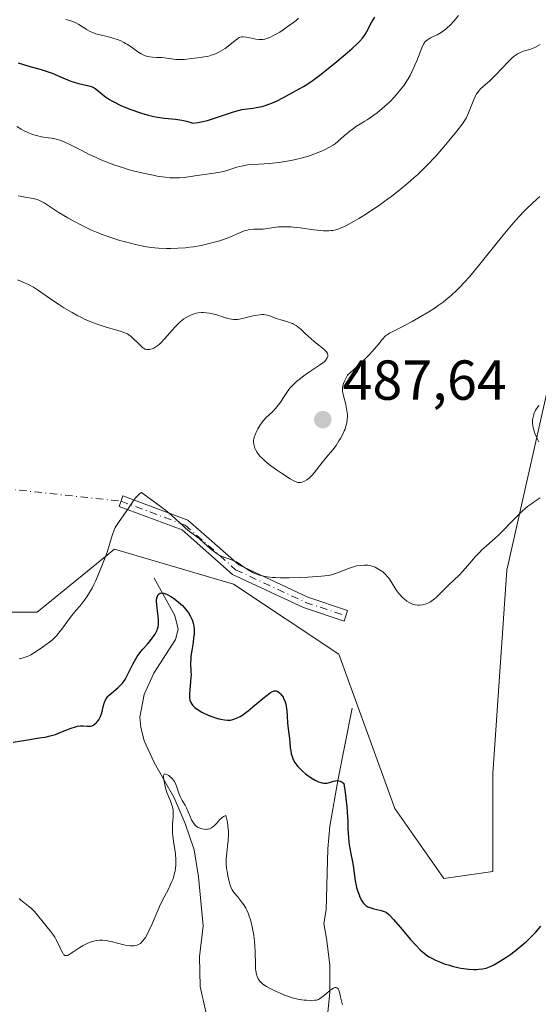
# Model space of a CAD drawing. Units: metres. Extents: x 632637 to 636123, y 4660283 to 4662645.
# Drawn here: x 634214 to 634306, y 4660777 to 4660952 of the extents above; entities that cross this region are included whole.
import ezdxf

# ---------------------------------------------------------------- set-up
doc = ezdxf.new("R2010")
doc.units = ezdxf.units.M
doc.header["$MEASUREMENT"] = 0
doc.linetypes.add('DGN Style 4', pattern=[2.6384748266838614, 1.318413404963828, -0.6592067024819142, 0.001648016756204785, -0.6592067024819142])
for name, color, linetype, lineweight in [('Camino Cxs', 7, 'Continuous', 0), ('Camino eje', 30, 'DGN Style 4', 13), ('Camino eje virtual', 6, 'DGN Style 4', 0), ('Corriente natural lineal', 142, 'Continuous', 13), ('Curva de nivel maestra', 30, 'Continuous', 30), ('Curva de nivel normal', 30, 'Continuous', 0), ('Matorral CxS', 135, 'Continuous', 0), ('Punto de cota en terreno', 7, 'Continuous', 0), ('Rótulo de punto de cota en terreno', 7, 'Continuous', 0), ('Suelo desnudo CxS', 253, 'Continuous', 0)]:
    doc.layers.add(name, color=color, linetype=linetype, lineweight=lineweight)
doc.styles.add('Style-Arial', font='txt')

# ---------------------------------------------------------------- blocks, each defined once
blk = doc.blocks.new('*U3')
at = {"layer": 'Matorral CxS', "color": 135, "linetype": 'Continuous', "lineweight": 0}
blk.add_polyline3d([(634043.8170999996, 4660635.672300001, 456.6811000000016), (634117.3049, 4660641.899499999, 458.5179000000062), (634134.7430999996, 4660666.822899999, 460.1919999999955), (634148.5774999997, 4660714.941099999, 463.249100000001), (634165.9835000001, 4660738.148499999, 465.7149000000064), (634160.3975000001, 4660767.532299999, 467.1070999999939), (634153.4266999997, 4660813.869700001, 470.6671000000061), (634174.6017000005, 4660842.5307, 473.4545000000071), (634182.0771000005, 4660863.8113, 476.5623000000051), (634190.7543000003, 4660862.4793, 476.6791999999987), (634200.7193, 4660857.4937, 478.7832999999956), (634208.1923000002, 4660846.2785, 480.4251999999979), (634216.9115000004, 4660846.2783, 480.2771000000066), (634230.6120999996, 4660857.492699999, 480.4471999999951), (634251.7865000004, 4660851.2619, 479.8246000000072), (634270.4697000004, 4660838.7993, 478.7387000000017), (634280.4341000002, 4660811.3827, 478.4187999999995), (634289.1533000004, 4660798.921499999, 479.2344000000012), (634297.8724999997, 4660800.167300001, 479.3006000000024), (634297.8727000002, 4660817.613299999, 479.3536000000022), (634300.3639000002, 4660853.7523, 479.9119000000064), (634309.0818999996, 4660892.3827, 482.4418000000006)], dxfattribs=at)
blk = doc.blocks.new('5PATER')
at = {"layer": 'Punto de cota en terreno', "linetype": 'Continuous', "lineweight": 0}
h = blk.add_hatch(color=51, dxfattribs=at)
edge = h.paths.add_edge_path()
edge.add_ellipse((0, 0), major_axis=(-0.1095731443231308, -0.1110710700762829), ratio=0.9994222409660322, start_angle=0, end_angle=360)

msp = doc.modelspace()

# ---------------------------------------------------------------- linework, layer by layer
at = {"layer": 'Camino Cxs', "color": 7, "linetype": 'Continuous', "lineweight": 0}
msp.add_polyline3d([(634271.7407000001, 4660845.6205, 479.6794999999984), (634271.4244999997, 4660844.671900001, 479.6324000000022), (634264.2257000003, 4660847.0715, 479.6751999999979), (634251.6074999999, 4660852.9779, 480.019100000005), (634242.6431, 4660860.887700001, 480.147100000002), (634231.4398999996, 4660865.056299999, 480.5273000000016), (634232.1372999996, 4660866.9307, 480.6791999999987), (634243.6882999997, 4660862.6327, 480.5345999999991), (634252.7154999999, 4660854.667500001, 480.2165999999997), (634264.9682999998, 4660848.9321, 479.8831999999966), (634272.0569000002, 4660846.569300001, 479.7214999999997)], close=True, dxfattribs=at)
msp.add_polyline3d([(634271.7407000001, 4660845.6205, 479.6794999999984), (634271.4244999997, 4660844.671900001, 479.6324000000022), (634264.2257000003, 4660847.0715, 479.6751999999979), (634251.6074999999, 4660852.9779, 480.019100000005), (634242.6431, 4660860.887700001, 480.147100000002), (634231.4398999996, 4660865.056299999, 480.5273000000016), (634232.1372999996, 4660866.9307, 480.6791999999987), (634243.6882999997, 4660862.6327, 480.5345999999991), (634252.7154999999, 4660854.667500001, 480.2165999999997), (634264.9682999998, 4660848.9321, 479.8831999999966), (634272.0569000002, 4660846.569300001, 479.7214999999997), (634271.7407000001, 4660845.6205, 479.6794999999984)], dxfattribs=at)
at = {"layer": 'Camino eje', "color": 30, "linetype": 'DGN Style 4', "lineweight": 13}
msp.add_polyline3d([(634231.7887000004, 4660865.9935, 480.600099999996), (634243.1656999999, 4660861.7601, 480.3323999999994), (634252.1615000004, 4660853.822699999, 480.1193000000058), (634264.5970999999, 4660848.001700001, 479.7724000000017), (634271.7407000001, 4660845.6205, 479.6794999999984)], dxfattribs=at)
at = {"layer": 'Camino eje virtual', "color": 6, "linetype": 'DGN Style 4', "lineweight": 0, "extrusion": (-0.01792979731630463, 0.001951285756999923, 0.9998373441975904), "elevation": -1796.444066941418, "flags": 128}
msp.add_lwpolyline([(-4702125.39384941, 126206.9621000862), (-4702125.39384941, 126236.1099053809)], dxfattribs=at)
at = {"layer": 'Corriente natural lineal', "color": 142, "linetype": 'Continuous', "lineweight": 13}
for points in [[(634237.6901000004, 4660852.300100001, 477.7571000000025), (634241.3800999997, 4660845.690099999, 475.8062999999966), (634241.9501, 4660843.270099999, 475.1245999999956), (634241.4501, 4660841.4001, 474.9406000000017), (634237.6401000004, 4660835.420100001, 474.6910000000062), (634235.8800999997, 4660831.6501, 474.4036000000052), (634235.1401000004, 4660827.600099999, 473.7364999999991), (634235.2901, 4660825.8101, 473.3512999999948), (634235.9001000002, 4660823.380100001, 472.6491999999998), (634237.7001, 4660819.550100001, 471.7173999999941), (634241.2200999996, 4660813.270099999, 471.1542000000045), (634243.2100999998, 4660808.700099999, 470.6750999999931), (634244.7801000001, 4660804.0101, 469.9413999999961), (634245.5301000001, 4660799.200099999, 469.3534000000073), (634246.3800999997, 4660790.4801, 468.4159999999974), (634245.7600999996, 4660784.9901, 467.7596999999951), (634245.8501000004, 4660779.7501, 467.309500000003), (634246.8800999997, 4660775.2401, 466.8871000000072), (634248.1300999997, 4660771.6801, 466.5736999999936), (634248.4200999998, 4660769.170100001, 466.3604999999953), (634248.1901000004, 4660768.110099999, 466.2906999999978), (634246.7301000003, 4660766.090100001, 466.1005000000005), (634244.5701000001, 4660764.340100001, 465.8217000000004)], [(634272.8800999997, 4660829.1801, 478.1236000000063), (634270.3601000002, 4660816.6601, 475.6671000000061), (634268.9101, 4660808.2401, 474.6459999999934), (634268.5401, 4660804.200099999, 474.0751000000019), (634268.2500999998, 4660793.350099999, 472.4486000000034), (634267.8101000005, 4660790.9101, 472.0062999999937), (634268.3201000001, 4660788.2301, 471.7551999999997), (634268.8901000004, 4660783.590100001, 471.2372999999934), (634268.9001000002, 4660778.630100001, 470.5829999999987), (634268.1501000002, 4660771.0601, 469.1910000000062), (634267.7001, 4660769.630100001, 468.9174999999959), (634256.9200999998, 4660765.5101, 467.2599000000046), (634250.0900999998, 4660763.690099999, 465.6484999999957), (634244.5701000001, 4660764.340100001, 465.8217000000004)]]:
    msp.add_polyline3d(points, dxfattribs=at)
at = {"layer": 'Curva de nivel maestra', "color": 30, "linetype": 'Continuous', "lineweight": 30, "flags": 128}
for points, elevation in [([(634213.5, 4660943.9101), (634214.4400000004, 4660943.600099999), (634215.79, 4660943.2401), (634217.2000000002, 4660942.850099999), (634217.9400000004, 4660942.640100001), (634219.0099999999, 4660942.280099999), (634219.5300000003, 4660942.090100001), (634220.5, 4660941.690099999), (634222.25, 4660940.920100001), (634223.0599999997, 4660940.600099999), (634223.4500000002, 4660940.470100001), (634224.2000000002, 4660940.2601), (634226.04, 4660939.850099999), (634226.4800000006, 4660939.7301), (634226.6699999999, 4660939.6501), (634227.0099999999, 4660939.4901), (634227.2199999997, 4660939.350099999), (634227.6500000004, 4660939.0101), (634228.4800000006, 4660938.300100001), (634229.04, 4660937.870100001), (634229.7400000002, 4660937.4101), (634230.1600000003, 4660937.170100001), (634230.6200000001, 4660936.920100001), (634231.6500000004, 4660936.420100001), (634232.7800000003, 4660935.940099999), (634233.5599999997, 4660935.630100001), (634235.0800000001, 4660935.090100001), (634235.6299999999, 4660934.920100001), (634236.6500000004, 4660934.630100001), (634237.6200000001, 4660934.4001), (634238.25, 4660934.270099999), (634239.5, 4660934.100099999), (634241.4800000006, 4660933.9001), (634242.5999999996, 4660933.720100001), (634243.4199999999, 4660933.540100001), (634243.8600000005, 4660933.4301), (634244.5499999998, 4660933.220100001), (634245.4299999997, 4660933.3201), (634246.0099999999, 4660933.420100001), (634247.1500000004, 4660933.6801), (634247.7000000002, 4660933.840100001), (634248.7800000003, 4660934.1801), (634250.7400000002, 4660934.880100001), (634251.6100000005, 4660935.170100001), (634252.2100000001, 4660935.350099999), (634253.2699999996, 4660935.600099999), (634254.1900000004, 4660935.7501), (634255.2999999998, 4660935.890100001), (634255.8200000003, 4660935.960100001), (634256.5300000003, 4660936.100099999), (634256.8799999999, 4660936.190099999), (634257.4199999999, 4660936.340100001), (634258.2199999997, 4660936.610099999), (634259.0300000003, 4660936.940099999), (634259.4400000004, 4660937.120100001), (634260.6600000003, 4660937.7501), (634262.8899999997, 4660939.020099999), (634264.2000000002, 4660939.7401), (634264.9600000001, 4660940.200099999), (634265.9100000003, 4660940.850099999), (634266.4800000006, 4660941.2601), (634267.1299999999, 4660941.7501), (634268.5800000001, 4660942.890100001), (634270.1299999999, 4660944.1501), (634272.0599999997, 4660945.770099999), (634272.8700000001, 4660946.4801), (634273.8099999997, 4660947.340100001), (634274.1699999999, 4660947.700099999), (634274.7300000006, 4660948.3201), (634275.0199999996, 4660948.710100001), (634275.1900000004, 4660948.970100001), (634275.5, 4660949.520099999), (634276.3300000001, 4660951.100099999), (634276.8700000001, 4660952.020099999)], 500), ([(634212.6100000005, 4660823.140100001), (634215.5800000001, 4660823.6501), (634216.5300000003, 4660823.790100001), (634217.7300000006, 4660823.960100001), (634218.3200000003, 4660824.0701), (634219.2199999997, 4660824.270099999), (634219.6799999997, 4660824.4001), (634220.1500000004, 4660824.550100001), (634221.1100000005, 4660824.9101), (634222.9299999997, 4660825.640100001), (634223.7000000002, 4660825.9001), (634224.04, 4660825.9901), (634224.6100000005, 4660826.0801), (634225.0800000001, 4660826.0801), (634225.79, 4660826.0001), (634226.1900000004, 4660825.9801), (634226.3700000001, 4660826.0001), (634226.6399999997, 4660826.0801), (634226.9000000004, 4660826.200099999), (634227.0300000003, 4660826.290100001), (634227.3899999997, 4660826.600099999), (634227.5700000003, 4660826.800100001), (634227.8200000003, 4660827.130100001), (634228.04, 4660827.5101), (634228.1399999997, 4660827.710100001), (634228.2199999997, 4660827.920100001), (634228.3600000005, 4660828.350099999), (634228.6600000003, 4660829.690099999), (634228.8300000001, 4660830.2501), (634228.9400000004, 4660830.520099999), (634229.1600000003, 4660830.920100001), (634229.4800000006, 4660831.3201), (634229.6799999997, 4660831.520099999), (634230.4299999997, 4660832.140100001), (634231.2300000006, 4660832.8101), (634231.6399999997, 4660833.210100001), (634232.04, 4660833.6601), (634232.2300000006, 4660833.9101), (634232.5, 4660834.3201), (634233.0199999996, 4660835.220100001), (634233.9600000001, 4660837.120100001), (634234.4199999999, 4660837.9901), (634234.6600000003, 4660838.370100001), (634235.1299999999, 4660839.040100001), (634235.6100000005, 4660839.610099999), (634236.4800000006, 4660840.5601), (634237.04, 4660841.220100001), (634237.3499999996, 4660841.630100001), (634237.8399999999, 4660842.360099999), (634238.0800000001, 4660842.8101), (634238.2000000002, 4660843.090100001), (634238.2599999999, 4660843.280099999), (634238.3600000005, 4660843.670100001), (634238.4199999999, 4660844.120100001), (634238.4400000004, 4660844.380100001), (634238.4500000002, 4660844.8101), (634238.4100000003, 4660845.5601), (634238.29, 4660846.450099999), (634238.1399999997, 4660847.6601), (634238.0999999996, 4660848.190099999), (634238.1100000005, 4660848.4301), (634238.1500000004, 4660848.8301), (634238.25, 4660849.140100001), (634238.3399999999, 4660849.3101), (634238.4100000003, 4660849.4001), (634238.5800000001, 4660849.550100001), (634238.7699999996, 4660849.640100001), (634238.8899999997, 4660849.670100001), (634239.0800000001, 4660849.6801), (634239.4199999999, 4660849.620100001), (634239.8600000005, 4660849.460100001), (634240.1100000005, 4660849.340100001), (634240.6299999999, 4660849.050100001), (634240.9100000003, 4660848.870100001), (634241.3499999996, 4660848.5701), (634242.0300000003, 4660848.040100001), (634242.7000000002, 4660847.4301), (634243.0199999996, 4660847.100099999), (634243.5499999998, 4660846.470100001), (634243.7800000003, 4660846.140100001), (634244.0999999996, 4660845.610099999), (634244.3600000005, 4660845.050100001), (634244.4699999997, 4660844.7501), (634244.6399999997, 4660844.130100001), (634244.7000000002, 4660843.800100001), (634244.7599999999, 4660843.290100001), (634244.7699999996, 4660842.7601), (634244.7599999999, 4660842.4001), (634244.6900000004, 4660841.6501), (634244.5899999999, 4660840.9001), (634244.3499999996, 4660839.4301), (634244.2100000001, 4660838.440099999), (634244.1799999997, 4660838.0001), (634244.1600000003, 4660837.200099999), (634244.2199999997, 4660835.790100001), (634244.2400000002, 4660835.090100001), (634244.2199999997, 4660834.720100001), (634244.1600000003, 4660833.960100001), (634243.9900000002, 4660832.440099999), (634243.9400000004, 4660831.7601), (634243.9299999997, 4660831.220100001), (634243.9500000002, 4660830.9801), (634244.0099999999, 4660830.6501), (634244.1200000001, 4660830.3301), (634244.1900000004, 4660830.1801), (634244.3799999999, 4660829.890100001), (634244.4900000002, 4660829.7501), (634244.6900000004, 4660829.540100001), (634244.9299999997, 4660829.3301), (634245.5, 4660828.9101), (634246.1600000003, 4660828.5101), (634246.6299999999, 4660828.2601), (634247.5800000001, 4660827.8301), (634247.9299999997, 4660827.700099999), (634248.5800000001, 4660827.470100001), (634249.1799999997, 4660827.3101), (634249.54, 4660827.220100001), (634250.1699999999, 4660827.110099999), (634250.7199999997, 4660827.0601), (634251.0300000003, 4660827.0701), (634251.2300000006, 4660827.090100001), (634251.6500000004, 4660827.1801), (634252.1500000004, 4660827.350099999), (634252.4500000002, 4660827.470100001), (634252.9800000006, 4660827.7501), (634253.6100000005, 4660828.1501), (634253.9800000006, 4660828.420100001), (634254.3700000001, 4660828.720100001), (634255.2400000002, 4660829.4301), (634256.9900000002, 4660830.920100001), (634257.7400000002, 4660831.540100001), (634258.3399999999, 4660831.970100001), (634258.5800000001, 4660832.120100001), (634258.8600000005, 4660832.2501), (634258.9900000002, 4660832.290100001), (634259.2300000006, 4660832.3101), (634259.3799999999, 4660832.280099999), (634259.4800000006, 4660832.2501), (634259.6699999999, 4660832.1501), (634259.9800000006, 4660831.9101), (634260.1399999997, 4660831.7601), (634260.3700000001, 4660831.470100001), (634260.5899999999, 4660831.140100001), (634260.6900000004, 4660830.950099999), (634260.8799999999, 4660830.530099999), (634260.9600000001, 4660830.300100001), (634261.0700000003, 4660829.920100001), (634261.1500000004, 4660829.530099999), (634261.2699999996, 4660828.6601), (634261.3300000001, 4660827.7601), (634261.3899999997, 4660826.590100001), (634261.4199999999, 4660826.0601), (634261.5300000003, 4660825.030099999), (634261.7199999997, 4660823.8101), (634261.79, 4660823.1601), (634261.8700000001, 4660822.170100001), (634261.9400000004, 4660821.640100001), (634262.04, 4660821.090100001), (634262.1200000001, 4660820.800100001), (634262.3200000003, 4660820.2401), (634262.4500000002, 4660819.950099999), (634262.7000000002, 4660819.520099999), (634263, 4660819.100099999), (634263.2300000006, 4660818.8201), (634263.7400000002, 4660818.280099999), (634264.0199999996, 4660818.030099999), (634264.5999999996, 4660817.540100001), (634265.1900000004, 4660817.100099999), (634265.5800000001, 4660816.8301), (634266.2999999998, 4660816.4001), (634266.6699999999, 4660816.210100001), (634266.9000000004, 4660816.110099999), (634267.3099999997, 4660815.960100001), (634267.5, 4660815.9101), (634267.8600000005, 4660815.850099999), (634268.2000000002, 4660815.850099999), (634268.4199999999, 4660815.870100001), (634268.8600000005, 4660815.9801), (634269.5499999998, 4660816.220100001), (634269.9100000003, 4660816.3101), (634270.29, 4660816.3301), (634270.4800000006, 4660816.3101), (634270.75, 4660816.2401), (634270.8799999999, 4660816.190099999), (634271.0899999999, 4660816.0701), (634271.4000000004, 4660815.8201), (634271.6200000001, 4660814.200099999), (634271.9000000004, 4660811.670100001), (634272.04, 4660809.890100001), (634272.0800000001, 4660809.0101), (634272.1200000001, 4660807.640100001), (634272.2000000002, 4660806.280099999), (634272.29, 4660805.4301), (634272.3600000005, 4660804.9001), (634272.5099999999, 4660803.940099999), (634272.6900000004, 4660803.020099999), (634272.9299999997, 4660801.860099999), (634273.04, 4660801.210100001), (634273.4299999997, 4660798.4901), (634273.5800000001, 4660797.700099999), (634273.6600000003, 4660797.3301), (634273.8600000005, 4660796.620100001), (634274.0899999999, 4660795.9901), (634274.25, 4660795.610099999), (634274.5899999999, 4660794.960100001), (634274.8499999996, 4660794.5701), (634274.9900000002, 4660794.4101), (634275.2800000003, 4660794.140100001), (634275.5, 4660794.0001), (634275.6600000003, 4660793.9101), (634276.0199999996, 4660793.7601), (634276.7400000002, 4660793.540100001), (634277.7599999999, 4660793.3101), (634278.2199999997, 4660793.190099999), (634278.5700000003, 4660793.0801), (634278.7300000006, 4660793.0001), (634278.9800000006, 4660792.860099999), (634279.3799999999, 4660792.530099999), (634279.6200000001, 4660792.300100001), (634280.2000000002, 4660791.6601), (634281.3899999997, 4660790.270099999), (634283.25, 4660788.0701), (634284.1600000003, 4660787.0701), (634284.9600000001, 4660786.2501), (634285.3399999999, 4660785.9101), (634285.5899999999, 4660785.700099999), (634286.0800000001, 4660785.3201), (634286.5800000001, 4660784.9901), (634286.9199999999, 4660784.790100001), (634287.6600000003, 4660784.420100001), (634288.5800000001, 4660784.030099999), (634289.2400000002, 4660783.780099999), (634290.1500000004, 4660783.4901), (634290.6200000001, 4660783.360099999), (634291.6600000003, 4660783.100099999), (634292.1699999999, 4660783.0001), (634292.6699999999, 4660782.920100001), (634293.6100000005, 4660782.8101), (634294.4900000002, 4660782.770099999), (634295.04, 4660782.770099999), (634295.3799999999, 4660782.790100001), (634296.0199999996, 4660782.870100001), (634296.6699999999, 4660783.0001), (634296.9800000006, 4660783.100099999), (634297.5999999996, 4660783.340100001), (634298.04, 4660783.5601), (634299.0499999998, 4660784.1601), (634300.3300000001, 4660784.9801), (634301.04, 4660785.470100001), (634302.1500000004, 4660786.300100001), (634303.29, 4660787.2401), (634303.8499999996, 4660787.7401), (634304.3899999997, 4660788.270099999), (634305.4299999997, 4660789.350099999), (634306.3799999999, 4660790.460100001)], 475)]:
    msp.add_lwpolyline(points, dxfattribs=dict(at, elevation=elevation))
at = {"layer": 'Curva de nivel normal', "color": 30, "linetype": 'Continuous', "lineweight": 0, "flags": 128}
for points, elevation in [([(634213.2699999996, 4660932.610099999), (634214.0099999999, 4660932.1501), (634214.4699999997, 4660931.9001), (634215.3600000005, 4660931.4801), (634215.9600000001, 4660931.2501), (634216.2800000003, 4660931.140100001), (634216.79, 4660930.9901), (634217.6799999997, 4660930.800100001), (634218.3799999999, 4660930.6801), (634219.4400000004, 4660930.5101), (634220, 4660930.390100001), (634220.9000000004, 4660930.1501), (634221.3600000005, 4660930.0001), (634221.8200000003, 4660929.8101), (634222.79, 4660929.370100001), (634224.9299999997, 4660928.2601), (634226.1500000004, 4660927.640100001), (634227.3399999999, 4660927.090100001), (634227.9699999997, 4660926.8101), (634228.9600000001, 4660926.390100001), (634230.5300000003, 4660925.790100001), (634232.2100000001, 4660925.2301), (634233.0700000003, 4660924.970100001), (634233.9600000001, 4660924.7301), (634235.75, 4660924.290100001), (634237.4900000002, 4660923.9301), (634238.2300000006, 4660923.800100001), (634239.6100000005, 4660923.600099999), (634240.5300000003, 4660923.5101), (634241.1299999999, 4660923.470100001), (634241.5, 4660923.460100001), (634242.1799999997, 4660923.470100001), (634243.0899999999, 4660923.550100001), (634244.8899999997, 4660923.8301), (634248.2800000003, 4660924.300100001), (634249.4000000004, 4660924.4901), (634249.9199999999, 4660924.600099999), (634250.4100000003, 4660924.7301), (634251.29, 4660925.0001), (634252.3799999999, 4660925.350099999), (634252.9299999997, 4660925.5101), (634253.8099999997, 4660925.700099999), (634254.29, 4660925.770099999), (634255.3700000001, 4660925.860099999), (634258.0999999996, 4660926.050100001), (634259.8399999999, 4660926.2301), (634261, 4660926.4001), (634261.6100000005, 4660926.5001), (634262.5599999997, 4660926.6801), (634264.0599999997, 4660927.030099999), (634265.0800000001, 4660927.3301), (634265.5999999996, 4660927.5001), (634266.3799999999, 4660927.780099999), (634267.4199999999, 4660928.220100001), (634267.9400000004, 4660928.460100001), (634268.7199999997, 4660928.860099999), (634269.4900000002, 4660929.300100001), (634269.8700000001, 4660929.540100001), (634270.8499999996, 4660930.420100001), (634271.4299999997, 4660930.920100001), (634272.4400000004, 4660931.7501), (634272.8799999999, 4660932.090100001), (634273.6600000003, 4660932.6501), (634274.3399999999, 4660933.090100001), (634275.1399999997, 4660933.5801), (634275.5199999996, 4660933.8201), (634276.2999999998, 4660934.3301), (634276.7000000002, 4660934.600099999), (634277.29, 4660935.050100001), (634278.1900000004, 4660935.780099999), (634279.0899999999, 4660936.5801), (634279.54, 4660937.0101), (634280.3300000001, 4660937.8201), (634280.7100000001, 4660938.2501), (634281.2800000003, 4660938.920100001), (634281.8300000001, 4660939.620100001), (634282.0899999999, 4660939.9801), (634282.5899999999, 4660940.7301), (634282.8300000001, 4660941.110099999), (634283.1600000003, 4660941.700099999), (634283.4699999997, 4660942.300100001), (634284.0300000003, 4660943.520099999), (634284.3499999996, 4660944.3101), (634285.25, 4660946.620100001), (634285.5599999997, 4660947.2501), (634285.7100000001, 4660947.4901), (634285.8099999997, 4660947.630100001), (634286.0199999996, 4660947.860099999), (634286.25, 4660948.040100001), (634286.4199999999, 4660948.1501), (634286.8099999997, 4660948.360099999), (634287.9900000002, 4660948.9301), (634288.6900000004, 4660949.340100001), (634289.1900000004, 4660949.6801), (634289.4400000004, 4660949.880100001), (634289.8200000003, 4660950.200099999), (634290.2000000002, 4660950.5601), (634290.9699999997, 4660951.4001), (634291.75, 4660952.340100001)], 495), ([(634222, 4660951.640100001), (634222.7100000001, 4660951.450099999), (634223.0300000003, 4660951.340100001), (634223.4900000002, 4660951.1601), (634223.7699999996, 4660951.030099999), (634224.29, 4660950.7501), (634224.7599999999, 4660950.460100001), (634225.3499999996, 4660950.0701), (634225.6299999999, 4660949.880100001), (634226.2800000003, 4660949.5101), (634226.6200000001, 4660949.350099999), (634227.3300000001, 4660949.090100001), (634228.0700000003, 4660948.880100001), (634229.5499999998, 4660948.540100001), (634230.4900000002, 4660948.280099999), (634230.9500000002, 4660948.140100001), (634231.6200000001, 4660947.880100001), (634232.2800000003, 4660947.5701), (634232.6100000005, 4660947.390100001), (634232.9400000004, 4660947.190099999), (634233.5800000001, 4660946.7601), (634234.79, 4660945.890100001), (634235.3399999999, 4660945.540100001), (634235.5999999996, 4660945.4001), (634236.0899999999, 4660945.1801), (634236.54, 4660945.040100001), (634236.8399999999, 4660944.9901), (634237.4100000003, 4660944.920100001), (634238.0700000003, 4660944.9001), (634239.0099999999, 4660944.880100001), (634239.5199999996, 4660944.8301), (634240.3399999999, 4660944.710100001), (634241.5099999999, 4660944.530099999), (634242.1200000001, 4660944.4901), (634242.4199999999, 4660944.4901), (634243.0199999996, 4660944.530099999), (634244.8200000003, 4660944.7601), (634245.4100000003, 4660944.8201), (634246.1900000004, 4660944.9101), (634246.5899999999, 4660944.970100001), (634247.1900000004, 4660945.0801), (634247.5, 4660945.1601), (634247.8099999997, 4660945.2601), (634248.4400000004, 4660945.4901), (634249.0700000003, 4660945.780099999), (634249.8899999997, 4660946.2401), (634250.2800000003, 4660946.5001), (634251.1100000005, 4660947.120100001), (634252.0599999997, 4660947.9001), (634252.4600000001, 4660948.200099999), (634252.7999999998, 4660948.4001), (634252.9600000001, 4660948.470100001), (634253.2800000003, 4660948.550100001), (634253.5, 4660948.5601), (634254, 4660948.5001), (634254.7000000002, 4660948.360099999), (634255.7699999996, 4660948.1501), (634256.2999999998, 4660948.0801), (634256.7599999999, 4660948.0801), (634256.9900000002, 4660948.100099999), (634257.3399999999, 4660948.1601), (634257.9000000004, 4660948.3201), (634258.2100000001, 4660948.440099999), (634258.9000000004, 4660948.780099999), (634259.9900000002, 4660949.4001), (634260.5899999999, 4660949.780099999), (634261.5199999996, 4660950.420100001), (634262.4600000001, 4660951.110099999), (634262.9100000003, 4660951.470100001), (634263.3499999996, 4660951.840100001)], 505), ([(634306.2800000003, 4660947.170100001), (634305.8799999999, 4660946.950099999), (634305.3099999997, 4660946.6601), (634304.7400000002, 4660946.420100001), (634304.4600000001, 4660946.3201), (634303.2800000003, 4660945.9801), (634302.6600000003, 4660945.7301), (634302.2300000006, 4660945.5101), (634302.0099999999, 4660945.370100001), (634301.6600000003, 4660945.130100001), (634301.3099999997, 4660944.8301), (634300.5800000001, 4660944.130100001), (634298.3399999999, 4660941.710100001), (634297.9900000002, 4660941.360099999), (634297.3200000003, 4660940.7301), (634296.1600000003, 4660939.710100001), (634295.7000000002, 4660939.290100001), (634295.5099999999, 4660939.090100001), (634295.1799999997, 4660938.700099999), (634294.9199999999, 4660938.3101), (634294.7699999996, 4660938.030099999), (634294.4800000006, 4660937.4001), (634293.4400000004, 4660934.7601), (634293.1200000001, 4660934.090100001), (634292.9100000003, 4660933.7401), (634292.4900000002, 4660933.110099999), (634291.4600000001, 4660931.770099999), (634290.0499999998, 4660930.030099999), (634289.1799999997, 4660929.0001), (634287.7300000006, 4660927.350099999), (634286.1399999997, 4660925.670100001), (634285.3099999997, 4660924.840100001), (634284.4699999997, 4660924.040100001), (634283.9000000004, 4660923.520099999), (634282.75, 4660922.520099999), (634281.0300000003, 4660921.110099999), (634279.8899999997, 4660920.2401), (634279.1500000004, 4660919.6801), (634277.7000000002, 4660918.640100001), (634276.9100000003, 4660918.100099999), (634275.4199999999, 4660917.110099999), (634274.0499999998, 4660916.2501), (634273.2100000001, 4660915.7601), (634272.6900000004, 4660915.460100001), (634271.7300000006, 4660914.960100001), (634270.9000000004, 4660914.5701), (634270.5099999999, 4660914.420100001), (634269.9600000001, 4660914.2501), (634269.4100000003, 4660914.130100001), (634269.1299999999, 4660914.090100001), (634268.7000000002, 4660914.0601), (634268.4000000004, 4660914.050100001), (634267.75, 4660914.0601), (634267.2199999997, 4660914.100099999), (634266.0499999998, 4660914.2301), (634263.5999999996, 4660914.5701), (634262.4600000001, 4660914.710100001), (634261.9500000002, 4660914.7501), (634261.04, 4660914.800100001), (634260.25, 4660914.800100001), (634259.7699999996, 4660914.770099999), (634258.9299999997, 4660914.6801), (634257.04, 4660914.370100001), (634256.5499999998, 4660914.3301), (634255.3700000001, 4660914.3301), (634255, 4660914.3101), (634254.4000000004, 4660914.2301), (634254.0700000003, 4660914.140100001), (634253.7199999997, 4660914.040100001), (634252.9500000002, 4660913.7401), (634251.0999999996, 4660912.960100001), (634250, 4660912.540100001), (634248.9100000003, 4660912.190099999), (634248.3399999999, 4660912.020099999), (634247.4400000004, 4660911.780099999), (634246.0599999997, 4660911.470100001), (634244.6600000003, 4660911.220100001), (634243.9600000001, 4660911.130100001), (634243.2599999999, 4660911.050100001), (634241.9100000003, 4660910.950099999), (634240.6399999997, 4660910.920100001), (634239.8499999996, 4660910.920100001), (634238.4299999997, 4660910.9801), (634237.1200000001, 4660911.090100001), (634236.29, 4660911.220100001), (634235.7100000001, 4660911.3301), (634234.3399999999, 4660911.640100001), (634232.5800000001, 4660912.090100001), (634231.5800000001, 4660912.370100001), (634229.9600000001, 4660912.870100001), (634228.2699999996, 4660913.470100001), (634227.4100000003, 4660913.8201), (634226.5599999997, 4660914.1801), (634224.8899999997, 4660914.9801), (634223.2999999998, 4660915.8101), (634222.3300000001, 4660916.360099999), (634220.6399999997, 4660917.380100001), (634218.1500000004, 4660919.0101), (634217.5199999996, 4660919.360099999), (634217.2000000002, 4660919.4901), (634216.8700000001, 4660919.610099999), (634216.1799999997, 4660919.790100001), (634214.6900000004, 4660920.0701), (634213.9100000003, 4660920.220100001), (634213.5199999996, 4660920.3101)], 490), ([(634306.2199999997, 4660920.1601), (634305.6799999997, 4660919.700099999), (634304.8499999996, 4660918.940099999), (634303.9699999997, 4660918.090100001), (634303.5, 4660917.630100001), (634302.5300000003, 4660916.590100001), (634302.0099999999, 4660916.020099999), (634301.1900000004, 4660915.0801), (634299.4100000003, 4660912.9301), (634295.5700000003, 4660908.1501), (634293.7000000002, 4660905.9101), (634292.8200000003, 4660904.920100001), (634291.9800000006, 4660904.030099999), (634291.4500000002, 4660903.5001), (634290.4400000004, 4660902.5601), (634289.9600000001, 4660902.140100001), (634289.04, 4660901.4001), (634288.1600000003, 4660900.7601), (634287.5999999996, 4660900.380100001), (634286.4800000006, 4660899.670100001), (634284.6600000003, 4660898.5801), (634283.5099999999, 4660897.920100001), (634281.5099999999, 4660896.850099999), (634279.5300000003, 4660895.870100001), (634279.0800000001, 4660895.600099999), (634278.8799999999, 4660895.450099999), (634278.7000000002, 4660895.290100001), (634278.3499999996, 4660894.940099999), (634278.1299999999, 4660894.670100001), (634277.6399999997, 4660894.0601), (634277.2100000001, 4660893.5101), (634276.4400000004, 4660892.620100001), (634275.8899999997, 4660892.040100001), (634274.7400000002, 4660890.9101), (634273.0800000001, 4660889.360099999), (634272.0199999996, 4660888.390100001), (634271.5099999999, 4660887.350099999), (634271.3499999996, 4660886.940099999), (634271.2699999996, 4660886.690099999), (634271.1699999999, 4660886.2401), (634271.1500000004, 4660885.8201), (634271.1699999999, 4660885.540100001), (634271.29, 4660884.940099999), (634271.75, 4660883.170100001), (634271.8899999997, 4660882.4801), (634271.9500000002, 4660882.130100001), (634272.0199999996, 4660881.4001), (634272.0300000003, 4660881.030099999), (634272, 4660880.4801), (634271.9100000003, 4660879.920100001), (634271.8300000001, 4660879.5601), (634271.5999999996, 4660878.8301), (634271.4600000001, 4660878.4801), (634271.1399999997, 4660877.790100001), (634270.7699999996, 4660877.120100001), (634270.5199999996, 4660876.700099999), (634270, 4660875.920100001), (634269.4199999999, 4660875.140100001), (634268.3200000003, 4660873.8201), (634267.54, 4660872.9001), (634266.1200000001, 4660871.0601), (634265.6699999999, 4660870.530099999), (634265.4500000002, 4660870.3101), (634265.2300000006, 4660870.110099999), (634264.7999999998, 4660869.790100001), (634264.3899999997, 4660869.5601), (634264.1299999999, 4660869.450099999), (634263.9699999997, 4660869.4001), (634263.6600000003, 4660869.3301), (634263.3799999999, 4660869.3201), (634263.2400000002, 4660869.3301), (634263.0199999996, 4660869.380100001), (634262.6399999997, 4660869.530099999), (634261.8399999999, 4660869.9801), (634260.2800000003, 4660871.0001), (634259.4100000003, 4660871.600099999), (634258.2000000002, 4660872.4801), (634257.2599999999, 4660873.2401), (634256.79, 4660873.6801), (634256.5199999996, 4660873.950099999), (634256.0999999996, 4660874.470100001), (634255.9699999997, 4660874.6601), (634255.75, 4660875.040100001), (634255.5800000001, 4660875.4101), (634255.4900000002, 4660875.6501), (634255.3799999999, 4660876.110099999), (634255.3399999999, 4660876.550100001), (634255.3499999996, 4660876.770099999), (634255.4100000003, 4660877.140100001), (634255.4600000001, 4660877.340100001), (634255.6100000005, 4660877.780099999), (634255.9100000003, 4660878.4801), (634256.0999999996, 4660878.860099999), (634256.4500000002, 4660879.450099999), (634256.8600000005, 4660880.040100001), (634257.0999999996, 4660880.3301), (634257.5999999996, 4660880.870100001), (634258.7000000002, 4660881.9101), (634259.2400000002, 4660882.470100001), (634259.5, 4660882.770099999), (634259.9900000002, 4660883.420100001), (634260.9000000004, 4660884.8101), (634261.3700000001, 4660885.5001), (634261.6100000005, 4660885.840100001), (634261.8700000001, 4660886.1501), (634262.4199999999, 4660886.7501), (634263, 4660887.300100001), (634263.4199999999, 4660887.640100001), (634264.2800000003, 4660888.290100001), (634264.9400000004, 4660888.7501), (634267.0800000001, 4660890.1501), (634267.6500000004, 4660890.590100001), (634267.8799999999, 4660890.790100001), (634268.1600000003, 4660891.0701), (634268.2699999996, 4660891.200099999), (634268.4400000004, 4660891.470100001), (634268.5199999996, 4660891.700099999), (634268.54, 4660891.8201), (634268.5499999998, 4660891.9901), (634268.4699999997, 4660892.2601), (634268.2999999998, 4660892.540100001), (634268.1799999997, 4660892.690099999), (634267.8399999999, 4660893.0101), (634266.9199999999, 4660893.720100001), (634266.1200000001, 4660894.360099999), (634265.5800000001, 4660894.840100001), (634264.5300000003, 4660895.8301), (634263.7999999998, 4660896.5101), (634263.2000000002, 4660897.0001), (634262.9100000003, 4660897.210100001), (634262.4600000001, 4660897.470100001), (634262.2400000002, 4660897.5801), (634261.7599999999, 4660897.780099999), (634261.25, 4660897.950099999), (634260.1699999999, 4660898.2401), (634259.3700000001, 4660898.5001), (634258.3700000001, 4660898.9101), (634257.8200000003, 4660899.0801), (634257.4100000003, 4660899.1501), (634257.1900000004, 4660899.170100001), (634256.8300000001, 4660899.170100001), (634256.4400000004, 4660899.140100001), (634255.5899999999, 4660899.0101), (634255, 4660898.880100001), (634253.8499999996, 4660898.600099999), (634253.0899999999, 4660898.420100001), (634252.4800000006, 4660898.3101), (634252.2199999997, 4660898.290100001), (634251.75, 4660898.290100001), (634251.4500000002, 4660898.3301), (634250.79, 4660898.4901), (634250.2000000002, 4660898.670100001), (634248.8399999999, 4660899.100099999), (634247.8200000003, 4660899.360099999), (634247.5099999999, 4660899.4301), (634246.9299999997, 4660899.5101), (634246.4000000004, 4660899.540100001), (634246.0700000003, 4660899.540100001), (634245.4400000004, 4660899.460100001), (634245.2100000001, 4660899.4101), (634244.7599999999, 4660899.280099999), (634244.3300000001, 4660899.120100001), (634244.0499999998, 4660898.9901), (634243.5, 4660898.710100001), (634242.9600000001, 4660898.390100001), (634242.6799999997, 4660898.190099999), (634242.2400000002, 4660897.8301), (634241.75, 4660897.360099999), (634241.4800000006, 4660897.0701), (634240.8799999999, 4660896.4001), (634239.5700000003, 4660894.890100001), (634238.9199999999, 4660894.210100001), (634238.6200000001, 4660893.920100001), (634238.3300000001, 4660893.670100001), (634238.1399999997, 4660893.530099999), (634237.7999999998, 4660893.300100001), (634237.6299999999, 4660893.210100001), (634237.3300000001, 4660893.0801), (634237.04, 4660893.0001), (634236.8700000001, 4660892.960100001), (634236.5499999998, 4660892.950099999), (634236.3899999997, 4660892.960100001), (634236.0899999999, 4660893.040100001), (634235.8099999997, 4660893.1801), (634235.6200000001, 4660893.300100001), (634235.2199999997, 4660893.6501), (634233.6100000005, 4660895.2501), (634233.1900000004, 4660895.5801), (634232.9500000002, 4660895.720100001), (634232.4900000002, 4660895.920100001), (634231.4400000004, 4660896.2601), (634229.1500000004, 4660896.9301), (634227.7199999997, 4660897.4001), (634226.7100000001, 4660897.770099999), (634226.1900000004, 4660897.9801), (634225.4100000003, 4660898.3201), (634224.6299999999, 4660898.690099999), (634224.1200000001, 4660898.960100001), (634223.0999999996, 4660899.520099999), (634221.6399999997, 4660900.390100001), (634220.7199999997, 4660900.9801), (634219.0800000001, 4660902.100099999), (634217.1200000001, 4660903.460100001), (634216.2100000001, 4660904.030099999), (634215.2100000001, 4660904.5701), (634214.6600000003, 4660904.8201), (634213.4000000004, 4660905.3301)], 485), ([(634306.0800000001, 4660882.9901), (634305.8700000001, 4660882.790100001), (634305.7300000006, 4660882.600099999), (634305.4600000001, 4660882.1501), (634305.2300000006, 4660881.6501), (634305.1299999999, 4660881.380100001), (634305.0099999999, 4660880.960100001), (634304.9299999997, 4660880.4901), (634304.9100000003, 4660880.2401), (634304.9199999999, 4660879.7601), (634304.9500000002, 4660879.4901), (634305.04, 4660879.030099999), (634305.2000000002, 4660878.5101), (634305.2999999998, 4660878.210100001), (634305.7400000002, 4660877.1501), (634306.04, 4660876.520099999)], 480), ([(634306.2999999998, 4660866.5701), (634305.5899999999, 4660866.140100001), (634305.0599999997, 4660865.790100001), (634304.7199999997, 4660865.550100001), (634304.0499999998, 4660865.030099999), (634303.1100000005, 4660864.2301), (634302.5300000003, 4660863.700099999), (634301.5199999996, 4660862.690099999), (634300.8899999997, 4660862.030099999), (634299.7999999998, 4660860.880100001), (634298.9400000004, 4660860.040100001), (634298.2599999999, 4660859.4301), (634296.7300000006, 4660858.0801), (634295.9299999997, 4660857.340100001), (634295.54, 4660856.950099999), (634294.79, 4660856.140100001), (634293.4100000003, 4660854.540100001), (634292.4900000002, 4660853.4801), (634291.9199999999, 4660852.890100001), (634290.8499999996, 4660851.890100001), (634290.04, 4660851.140100001), (634288.3399999999, 4660849.4101), (634287.79, 4660848.890100001), (634287.5199999996, 4660848.6601), (634287.2699999996, 4660848.460100001), (634286.7800000003, 4660848.130100001), (634286.3200000003, 4660847.890100001), (634286.0199999996, 4660847.770099999), (634285.4400000004, 4660847.600099999), (634284.8399999999, 4660847.530099999), (634284.54, 4660847.520099999), (634284.0800000001, 4660847.5801), (634283.5999999996, 4660847.710100001), (634283.3499999996, 4660847.8101), (634283.0999999996, 4660847.9301), (634282.5999999996, 4660848.2501), (634282.0999999996, 4660848.640100001), (634281.7800000003, 4660848.9301), (634281.3799999999, 4660849.340100001), (634281.1900000004, 4660849.5601), (634281, 4660849.8101), (634280.6399999997, 4660850.3101), (634279.75, 4660851.7501), (634279.3600000005, 4660852.300100001), (634279.1500000004, 4660852.550100001), (634278.8300000001, 4660852.9101), (634278.29, 4660853.4101), (634277.7400000002, 4660853.8201), (634277.4500000002, 4660854.0001), (634276.9699999997, 4660854.2401), (634276.4500000002, 4660854.440099999), (634276.1799999997, 4660854.5101), (634275.6699999999, 4660854.600099999), (634275.4000000004, 4660854.620100001), (634274.9800000006, 4660854.630100001), (634274.3300000001, 4660854.590100001), (634273.6500000004, 4660854.4801), (634273.2999999998, 4660854.390100001), (634272.9500000002, 4660854.290100001), (634272.2300000006, 4660854.040100001), (634270.2699999996, 4660853.2501), (634269.5700000003, 4660853.0101), (634269.2100000001, 4660852.920100001), (634268.6100000005, 4660852.8101), (634267.3899999997, 4660852.670100001), (634265.0099999999, 4660852.5101), (634263.6500000004, 4660852.440099999), (634261.7000000002, 4660852.380100001), (634260.0899999999, 4660852.380100001), (634259.2100000001, 4660852.420100001), (634258.7000000002, 4660852.450099999), (634257.8300000001, 4660852.540100001), (634257.1399999997, 4660852.6501), (634256.8300000001, 4660852.710100001), (634256.4000000004, 4660852.8301), (634255.7599999999, 4660853.0701), (634255.2999999998, 4660853.290100001), (634254.3600000005, 4660853.800100001), (634253.7100000001, 4660854.220100001), (634252.6699999999, 4660854.9901), (634252.3200000003, 4660855.200099999), (634252.1200000001, 4660855.300100001), (634251.7000000002, 4660855.4801), (634250.7599999999, 4660855.790100001), (634250.0700000003, 4660856.020099999), (634249.5199999996, 4660856.2601), (634249.25, 4660856.4001), (634248.8499999996, 4660856.6601), (634248.1799999997, 4660857.170100001), (634247.6600000003, 4660857.610099999), (634246.5099999999, 4660858.610099999), (634245.6500000004, 4660859.340100001), (634243.9600000001, 4660860.620100001), (634243.2699999996, 4660861.200099999), (634242.8700000001, 4660861.550100001), (634241.5800000001, 4660862.7401), (634240.7300000006, 4660863.4901), (634239.6699999999, 4660864.380100001), (634239.0599999997, 4660864.870100001), (634237.6299999999, 4660865.960100001), (634236.7999999998, 4660866.5601), (634235.4100000003, 4660867.530099999), (634235.1200000001, 4660867.360099999), (634234.9400000004, 4660867.210100001), (634234.5700000003, 4660866.840100001), (634234.4000000004, 4660866.630100001), (634234.0499999998, 4660866.1601), (634233.0099999999, 4660864.590100001), (634231.4299999997, 4660862.4101), (634230.9699999997, 4660861.6801), (634230.7699999996, 4660861.300100001), (634230.5800000001, 4660860.9001), (634230.2699999996, 4660860.0601), (634229.2999999998, 4660856.950099999), (634228.8600000005, 4660855.670100001), (634228.1600000003, 4660853.890100001), (634227.79, 4660853.0001), (634227.2300000006, 4660851.7601), (634226.9500000002, 4660851.190099999), (634226.6900000004, 4660850.670100001), (634226.1799999997, 4660849.7601), (634225.7100000001, 4660849.0001), (634225.4199999999, 4660848.5701), (634224.8700000001, 4660847.860099999), (634224.5, 4660847.420100001), (634223.7300000006, 4660846.550100001), (634223.0300000003, 4660845.690099999), (634222.4699999997, 4660844.9301), (634221.2400000002, 4660843.2301), (634220.6399999997, 4660842.450099999), (634220.3600000005, 4660842.110099999), (634220.0999999996, 4660841.8101), (634219.6100000005, 4660841.340100001), (634219.1600000003, 4660840.9801), (634217.8499999996, 4660840.0701), (634217.0700000003, 4660839.5101), (634216.4299999997, 4660839.0801), (634215.7599999999, 4660838.690099999), (634215.4199999999, 4660838.520099999), (634215.0800000001, 4660838.370100001), (634214.3899999997, 4660838.130100001), (634213.6600000003, 4660837.970100001)], 480), ([(634213.6699999999, 4660795.380100001), (634213.9400000004, 4660795.120100001), (634214.4500000002, 4660794.690099999), (634215.3700000001, 4660794.020099999), (634215.79, 4660793.670100001), (634215.9900000002, 4660793.4801), (634216.3899999997, 4660793.050100001), (634217.6900000004, 4660791.450099999), (634218.9199999999, 4660789.9801), (634219.2699999996, 4660789.540100001), (634219.7699999996, 4660788.840100001), (634220, 4660788.4801), (634220.2199999997, 4660788.110099999), (634220.5899999999, 4660787.380100001), (634221.1799999997, 4660786.090100001), (634221.4400000004, 4660785.630100001), (634221.5899999999, 4660785.420100001), (634221.6699999999, 4660785.340100001), (634221.79, 4660785.2601), (634222.0499999998, 4660785.220100001), (634222.25, 4660785.2601), (634222.3899999997, 4660785.3201), (634222.7199999997, 4660785.5001), (634223.4000000004, 4660785.950099999), (634224.4800000006, 4660786.6801), (634225.04, 4660787.020099999), (634225.7699999996, 4660787.390100001), (634226.1299999999, 4660787.540100001), (634226.6600000003, 4660787.720100001), (634226.9299999997, 4660787.790100001), (634227.4600000001, 4660787.890100001), (634227.9400000004, 4660787.940099999), (634228.1900000004, 4660787.950099999), (634228.5700000003, 4660787.940099999), (634229.1900000004, 4660787.880100001), (634229.8799999999, 4660787.7501), (634230.2599999999, 4660787.6601), (634232.2599999999, 4660787.1501), (634232.8399999999, 4660787.030099999), (634233.4100000003, 4660786.950099999), (634233.6799999997, 4660786.940099999), (634234.0599999997, 4660786.950099999), (634234.4100000003, 4660787.0101), (634234.6200000001, 4660787.0701), (634234.7599999999, 4660787.120100001), (634235.0300000003, 4660787.2601), (634235.2199999997, 4660787.380100001), (634235.5700000003, 4660787.700099999), (634235.9100000003, 4660788.110099999), (634236.1299999999, 4660788.440099999), (634236.5599999997, 4660789.210100001), (634236.8099999997, 4660789.720100001), (634237.3300000001, 4660790.850099999), (634238.3399999999, 4660793.2501), (634238.8200000003, 4660794.3301), (634239.4600000001, 4660795.630100001), (634240.2000000002, 4660797.030099999), (634240.54, 4660797.720100001), (634240.8399999999, 4660798.390100001), (634240.9699999997, 4660798.7501), (634241.1600000003, 4660799.3101), (634241.3200000003, 4660799.9101), (634241.3899999997, 4660800.220100001), (634241.4900000002, 4660800.860099999), (634241.5199999996, 4660801.200099999), (634241.54, 4660801.710100001), (634241.5300000003, 4660802.2401), (634241.4400000004, 4660803.3301), (634241.1200000001, 4660805.5001), (634240.9900000002, 4660806.5001), (634240.9600000001, 4660806.970100001), (634240.9299999997, 4660807.8301), (634240.9500000002, 4660808.600099999), (634241.04, 4660809.9001), (634241.0499999998, 4660810.610099999), (634241.04, 4660810.9301), (634240.9900000002, 4660811.390100001), (634240.8899999997, 4660811.8301), (634240.8300000001, 4660812.040100001), (634240.5700000003, 4660812.690099999), (634240.1500000004, 4660813.6501), (634239.9400000004, 4660814.220100001), (634239.6500000004, 4660815.190099999), (634239.5499999998, 4660815.630100001), (634239.3899999997, 4660816.450099999), (634239.3399999999, 4660816.9301), (634239.3300000001, 4660817.120100001), (634239.3700000001, 4660817.370100001), (634239.4699999997, 4660817.4901), (634239.5700000003, 4660817.5101), (634239.8600000005, 4660817.4301), (634240.2599999999, 4660817.2301), (634240.4800000006, 4660817.0701), (634240.8099999997, 4660816.780099999), (634241.1299999999, 4660816.390100001), (634241.2800000003, 4660816.1601), (634241.4100000003, 4660815.9001), (634241.6500000004, 4660815.3301), (634242.0800000001, 4660814.100099999), (634242.2999999998, 4660813.520099999), (634242.4100000003, 4660813.2601), (634242.6699999999, 4660812.780099999), (634243.2000000002, 4660811.9301), (634243.4400000004, 4660811.5001), (634243.75, 4660810.790100001), (634244.1200000001, 4660809.8301), (634244.3099999997, 4660809.380100001), (634244.6100000005, 4660808.850099999), (634244.7699999996, 4660808.620100001), (634245.0499999998, 4660808.3201), (634245.3700000001, 4660808.0701), (634245.54, 4660807.970100001), (634245.9100000003, 4660807.8101), (634246.1799999997, 4660807.7301), (634246.54, 4660807.670100001), (634246.7300000006, 4660807.6601), (634247.1299999999, 4660807.690099999), (634247.3200000003, 4660807.720100001), (634247.5, 4660807.780099999), (634247.8399999999, 4660807.9301), (634248.1600000003, 4660808.140100001), (634248.3600000005, 4660808.3101), (634248.7400000002, 4660808.710100001), (634249.3399999999, 4660809.390100001), (634249.7000000002, 4660809.720100001), (634249.9900000002, 4660809.920100001), (634250.1500000004, 4660810.0101), (634250.4100000003, 4660810.130100001), (634250.6399999997, 4660809.170100001), (634250.75, 4660808.540100001), (634250.7999999998, 4660808.140100001), (634250.8600000005, 4660807.340100001), (634250.8700000001, 4660806.770099999), (634250.8300000001, 4660805.6801), (634250.7400000002, 4660804.670100001), (634250.5899999999, 4660803.470100001), (634250.5300000003, 4660802.9301), (634250.4900000002, 4660802.390100001), (634250.4800000006, 4660802.0601), (634250.4900000002, 4660801.460100001), (634250.5599999997, 4660800.690099999), (634250.6299999999, 4660800.2401), (634250.7999999998, 4660799.420100001), (634251.0800000001, 4660798.1801), (634251.2699999996, 4660797.550100001), (634251.4500000002, 4660797.140100001), (634251.5599999997, 4660796.9301), (634251.7400000002, 4660796.630100001), (634251.9500000002, 4660796.3201), (634252.4600000001, 4660795.700099999), (634253.2199999997, 4660794.770099999), (634253.5999999996, 4660794.2301), (634253.9600000001, 4660793.630100001), (634254.1299999999, 4660793.300100001), (634254.3700000001, 4660792.770099999), (634254.5199999996, 4660792.390100001), (634254.7800000003, 4660791.590100001), (634254.9000000004, 4660791.1801), (634255.1100000005, 4660790.3101), (634255.2800000003, 4660789.4301), (634255.3700000001, 4660788.840100001), (634255.5099999999, 4660787.670100001), (634255.5599999997, 4660787.030099999), (634255.6200000001, 4660785.8201), (634255.6699999999, 4660783.7301), (634255.7100000001, 4660782.880100001), (634255.7599999999, 4660782.5101), (634255.8799999999, 4660781.880100001), (634256.0499999998, 4660781.370100001), (634256.1900000004, 4660781.090100001), (634256.29, 4660780.920100001), (634256.5199999996, 4660780.620100001), (634256.7999999998, 4660780.3201), (634256.9600000001, 4660780.1801), (634257.3300000001, 4660779.9001), (634257.6299999999, 4660779.720100001), (634258.3899999997, 4660779.300100001), (634259.3899999997, 4660778.8201), (634259.9500000002, 4660778.5701), (634260.8499999996, 4660778.200099999), (634261.7699999996, 4660777.870100001), (634262.2199999997, 4660777.7301), (634262.6699999999, 4660777.610099999), (634263.5199999996, 4660777.4301), (634264.3099999997, 4660777.3201), (634264.7800000003, 4660777.270099999), (634265.5999999996, 4660777.2401), (634266.2400000002, 4660777.270099999), (634266.5099999999, 4660777.3101), (634266.8899999997, 4660777.440099999), (634267.0800000001, 4660777.540100001), (634267.5, 4660777.8201), (634268.2300000006, 4660778.420100001), (634268.9199999999, 4660778.9901), (634269.25, 4660779.2301), (634269.5499999998, 4660779.420100001), (634269.6799999997, 4660779.4801), (634269.8600000005, 4660779.540100001), (634269.9699999997, 4660779.550100001), (634270.1500000004, 4660779.5101), (634270.3700000001, 4660779.3101), (634270.4900000002, 4660779.090100001), (634270.5599999997, 4660778.9101), (634270.6799999997, 4660778.470100001), (634270.8200000003, 4660777.870100001), (634271.0199999996, 4660776.940099999), (634271.1500000004, 4660776.450099999)], 470)]:
    msp.add_lwpolyline(points, dxfattribs=dict(at, elevation=elevation))
at = {"layer": 'Matorral CxS', "color": 135, "linetype": 'Continuous', "lineweight": 0}
msp.add_polyline3d([(634182.0771000005, 4660863.8113, 476.5623000000051), (634190.7543000003, 4660862.4793, 476.6791999999987), (634200.7193, 4660857.4937, 478.7832999999956), (634208.1923000002, 4660846.2785, 480.4251999999979), (634216.9115000004, 4660846.2783, 480.2771000000066), (634230.6120999996, 4660857.492699999, 480.4471999999951), (634251.7865000004, 4660851.2619, 479.8246000000072), (634270.4697000004, 4660838.7993, 478.7387000000017), (634280.4341000002, 4660811.3827, 478.4187999999995), (634289.1533000004, 4660798.921499999, 479.2344000000012), (634297.8724999997, 4660800.167300001, 479.3006000000024), (634297.8727000002, 4660817.613299999, 479.3536000000022), (634300.3639000002, 4660853.7523, 479.9119000000064), (634309.0818999996, 4660892.3827, 482.4418000000006), (634329.0113000004, 4660944.7213, 485.7339999999967), (634355.1687000003, 4661018.2445, 489.7050000000018), (634363.8879000006, 4661028.213099999, 490.2122999999993), (634377.5891000006, 4661028.2127, 492.3111999999965)], dxfattribs=at)
at = {"layer": 'Suelo desnudo CxS', "color": 253, "linetype": 'Continuous', "lineweight": 0}
for points in [[(634182.0771000005, 4660863.8113, 476.5623000000051), (634190.7543000003, 4660862.4793, 476.6791999999987), (634200.7193, 4660857.4937, 478.7832999999956), (634208.1923000002, 4660846.2785, 480.4251999999979), (634216.9115000004, 4660846.2783, 480.2771000000066), (634230.6120999996, 4660857.492699999, 480.4471999999951), (634251.7865000004, 4660851.2619, 479.8246000000072), (634270.4697000004, 4660838.7993, 478.7387000000017), (634280.4341000002, 4660811.3827, 478.4187999999995), (634289.1533000004, 4660798.921499999, 479.2344000000012), (634297.8724999997, 4660800.167300001, 479.3006000000024), (634297.8727000002, 4660817.613299999, 479.3536000000022), (634300.3639000002, 4660853.7523, 479.9119000000064), (634309.0818999996, 4660892.3827, 482.4418000000006), (634329.0113000004, 4660944.7213, 485.7339999999967), (634355.1687000003, 4661018.2445, 489.7050000000018), (634363.8879000006, 4661028.213099999, 490.2122999999993), (634377.5891000006, 4661028.2127, 492.3111999999965)], [(634309.0818999996, 4660892.3827, 482.4418000000006), (634300.3639000002, 4660853.7523, 479.9119000000064), (634297.8727000002, 4660817.613299999, 479.3536000000022), (634297.8724999997, 4660800.167300001, 479.3006000000024), (634289.1533000004, 4660798.921499999, 479.2344000000012), (634280.4341000002, 4660811.3827, 478.4187999999995), (634270.4697000004, 4660838.7993, 478.7387000000017), (634251.7865000004, 4660851.2619, 479.8246000000072), (634230.6120999996, 4660857.492699999, 480.4471999999951), (634216.9115000004, 4660846.2783, 480.2771000000066), (634208.1923000002, 4660846.2785, 480.4251999999979), (634200.7193, 4660857.4937, 478.7832999999956), (634190.7543000003, 4660862.4793, 476.6791999999987), (634182.0771000005, 4660863.8113, 476.5623000000051), (634169.6221000003, 4660871.288899999, 477.9306999999972), (634155.9178999999, 4660889.885500001, 480.9496999999974), (634147.1999000004, 4660918.547900001, 482.4311000000016), (634132.2528999997, 4660926.0253, 481.2621000000072), (634103.0947000004, 4660928.3793, 482.906799999997), (634079.0705000004, 4660915.847100001, 481.4945000000008)]]:
    msp.add_polyline3d(points, dxfattribs=at)

# ---------------------------------------------------------------- block references
at = {"layer": 'Matorral CxS', "color": 135, "linetype": 'Continuous', "lineweight": 0}
msp.add_blockref('*U3', (0, 0), dxfattribs=at)
at = {"layer": 'Punto de cota en terreno', "color": 7, "linetype": 'Continuous', "lineweight": 0, "xscale": 10, "yscale": 10, "zscale": 10}
msp.add_blockref('5PATER', (634267.6500000004, 4660880.5, 487.6399999999995), dxfattribs=at)

# ---------------------------------------------------------------- texts
at = {"layer": 'Rótulo de punto de cota en terreno', "color": 7, "linetype": 'Continuous', "lineweight": 0, "style": 'Style-Arial'}
msp.add_text('487,64', height=7.000000000000002, dxfattribs=at).set_placement((634271.1777999997, 4660884.027799999))

doc.saveas('drawing.dxf')
